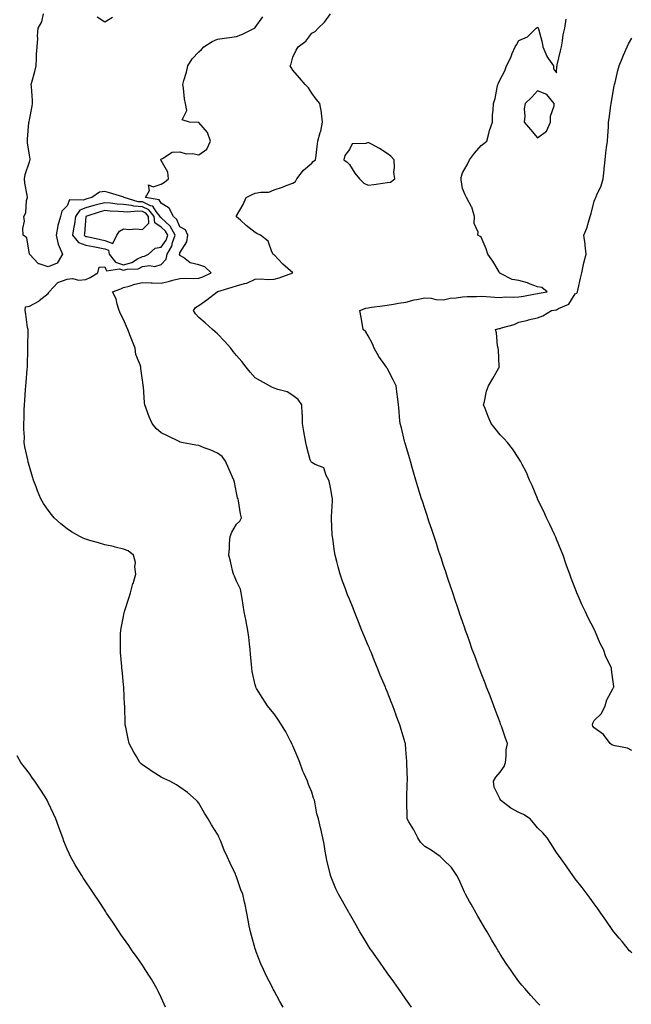
# Model space of a CAD drawing. Units: inches. Extents: x 963203 to 965843, y 7210778 to 7213418.
# Drawn here: x 963563 to 963888, y 7212443 to 7212966 of the extents above; entities that cross this region are included whole.
import ezdxf

# ---------------------------------------------------------------- set-up
doc = ezdxf.new("R2010")
doc.units = ezdxf.units.IN
doc.header["$MEASUREMENT"] = 0
doc.layers.add('Contour_96327210', color=7, linetype='Continuous', true_color=0x6d0921)

msp = doc.modelspace()

# ---------------------------------------------------------------- linework, layer by layer
at = {"layer": 'Contour_96327210'}
for points in [[(963702.84, 7212441.92, 3149), (963701.14, 7212445.01, 3149), (963698.05, 7212450.57, 3149), (963697.57, 7212451.43, 3149), (963697.32, 7212451.92, 3149), (963696.58, 7212453.38, 3149), (963694.21, 7212458.07, 3149), (963692.36, 7212461.92, 3149), (963691.08, 7212464.95, 3149), (963688.55, 7212471.41, 3149), (963688.35, 7212471.92, 3149), (963688.27, 7212472.13, 3149), (963688.05, 7212472.94, 3149), (963686.06, 7212479.93, 3149), (963685.52, 7212481.92, 3149), (963684.87, 7212485.1, 3149), (963684.25, 7212488.11, 3149), (963683.48, 7212491.92, 3149), (963682.61, 7212496.49, 3149), (963682.33, 7212497.64, 3149), (963681.45, 7212501.92, 3149), (963680.43, 7212504.3, 3149), (963678.05, 7212511.14, 3149), (963677.83, 7212511.69, 3149), (963677.73, 7212511.92, 3149), (963677.46, 7212512.51, 3149), (963674.63, 7212518.5, 3149), (963673.18, 7212521.92, 3149), (963671.47, 7212525.34, 3149), (963669.55, 7212530.42, 3149), (963668.92, 7212531.92, 3149), (963668.64, 7212532.51, 3149), (963668.05, 7212533.87, 3149), (963664.87, 7212538.74, 3149), (963662.97, 7212541.92, 3149), (963661.06, 7212544.93, 3149), (963658.05, 7212550.22, 3149), (963657.33, 7212551.2, 3149), (963656.66, 7212551.92, 3149), (963652.07, 7212555.94, 3149), (963648.05, 7212558.8, 3149), (963646.14, 7212560.01, 3149), (963642.59, 7212561.92, 3149), (963639.51, 7212563.38, 3149), (963638.05, 7212564.05, 3149), (963633.24, 7212567.1, 3149), (963632.01, 7212567.96, 3149), (963628.05, 7212570.67, 3149), (963627.4, 7212571.26, 3149), (963626.79, 7212571.92, 3149), (963624.94, 7212575.03, 3149), (963623.5, 7212577.37, 3149), (963621.07, 7212581.92, 3149), (963620.51, 7212584.38, 3149), (963619.26, 7212590.71, 3149), (963619.01, 7212591.92, 3149), (963618.98, 7212592.86, 3149), (963618.68, 7212601.3, 3149), (963618.67, 7212601.92, 3149), (963618.65, 7212602.51, 3149), (963618.18, 7212611.8, 3149), (963618.16, 7212612.04, 3149), (963618.05, 7212613.09, 3149), (963617.29, 7212621.16, 3149), (963617.22, 7212621.92, 3149), (963617.15, 7212622.82, 3149), (963616.5, 7212630.36, 3149), (963616.39, 7212631.92, 3149), (963616.42, 7212633.56, 3149), (963616.52, 7212640.4, 3149), (963616.56, 7212641.92, 3149), (963616.77, 7212643.19, 3149), (963618.05, 7212649.5, 3149), (963618.48, 7212651.49, 3149), (963618.56, 7212651.92, 3149), (963618.81, 7212652.68, 3149), (963620.84, 7212659.13, 3149), (963621.79, 7212661.92, 3149), (963623.07, 7212666.9, 3149), (963623.1, 7212666.98, 3149), (963624.67, 7212671.92, 3149), (963624.1, 7212675.87, 3149), (963624.33, 7212678.19, 3149), (963623.37, 7212681.92, 3149), (963620.46, 7212684.34, 3149), (963618.05, 7212685.16, 3149), (963613.68, 7212686.3, 3149), (963612.74, 7212686.61, 3149), (963608.05, 7212687.55, 3149), (963604.73, 7212688.6, 3149), (963600.18, 7212689.79, 3149), (963598.05, 7212690.42, 3149), (963597.01, 7212690.88, 3149), (963594.82, 7212691.92, 3149), (963590.5, 7212694.36, 3149), (963588.05, 7212695.98, 3149), (963584.76, 7212698.62, 3149), (963581.14, 7212701.92, 3149), (963579.77, 7212703.64, 3149), (963578.05, 7212705.96, 3149), (963575.63, 7212709.5, 3149), (963574.2, 7212711.92, 3149), (963572.37, 7212716.24, 3149), (963571.59, 7212718.37, 3149), (963570.22, 7212721.92, 3149), (963569.64, 7212723.52, 3149), (963568.05, 7212729.05, 3149), (963567.46, 7212731.33, 3149), (963567.36, 7212731.92, 3149), (963567.25, 7212732.72, 3149), (963565.63, 7212739.5, 3149), (963565.34, 7212741.92, 3149), (963565.38, 7212744.6, 3149), (963565.08, 7212748.95, 3149), (963565.11, 7212751.92, 3149), (963565.26, 7212754.71, 3149), (963565.34, 7212759.21, 3149), (963565.47, 7212761.92, 3149), (963565.66, 7212764.32, 3149), (963566.01, 7212769.89, 3149), (963566.17, 7212771.92, 3149), (963566.31, 7212773.66, 3149), (963566.92, 7212780.79, 3149), (963567.01, 7212781.92, 3149), (963567.05, 7212782.92, 3149), (963567.26, 7212791.12, 3149), (963567.29, 7212791.92, 3149), (963567.23, 7212792.74, 3149), (963567.38, 7212801.26, 3149), (963567.32, 7212801.92, 3149), (963567.13, 7212802.84, 3149), (963566.17, 7212810.05, 3149), (963565.73, 7212811.92, 3149), (963566.03, 7212813.95, 3149), (963568.05, 7212814.21, 3149), (963573.03, 7212816.94, 3149), (963573.31, 7212817.17, 3149), (963578.05, 7212821.02, 3149), (963578.37, 7212821.59, 3149), (963578.52, 7212821.92, 3149), (963583.21, 7212826.76, 3149), (963588.05, 7212828.54, 3149), (963591.01, 7212828.97, 3149), (963594.26, 7212828.13, 3149), (963598.05, 7212828.38, 3149), (963600.42, 7212829.54, 3149), (963604.36, 7212831.92, 3149), (963605.08, 7212834.89, 3149), (963608.05, 7212835.05, 3149), (963609.09, 7212832.97, 3149), (963615.86, 7212834.11, 3149), (963618.05, 7212833.4, 3149), (963620.06, 7212833.93, 3149), (963625.81, 7212834.15, 3149), (963628.05, 7212835.24, 3149), (963631.91, 7212835.77, 3149), (963634.69, 7212835.28, 3149), (963638.05, 7212836.3, 3149), (963640.76, 7212839.21, 3149), (963641.26, 7212841.92, 3149), (963643.78, 7212846.2, 3149), (963644.12, 7212847.99, 3149), (963645.51, 7212851.92, 3149), (963642.82, 7212856.69, 3149), (963638.05, 7212861.14, 3149), (963637.59, 7212861.45, 3149), (963637.55, 7212861.92, 3149), (963635.46, 7212864.52, 3149), (963633.55, 7212867.41, 3149), (963632.36, 7212867.6, 3149), (963628.05, 7212869.58, 3149), (963625.86, 7212869.73, 3149), (963618.31, 7212871.92, 3149), (963618.23, 7212872.1, 3149), (963618.05, 7212872.19, 3149), (963617.69, 7212872.29, 3149), (963610.64, 7212874.52, 3149), (963608.05, 7212875.06, 3149), (963605.23, 7212874.75, 3149), (963601.27, 7212871.92, 3149), (963598.64, 7212871.33, 3149), (963598.05, 7212871.16, 3149), (963596.76, 7212870.63, 3149), (963589.33, 7212870.65, 3149), (963588.05, 7212867.51, 3149), (963585.34, 7212864.63, 3149), (963584.51, 7212861.92, 3149), (963583.23, 7212857.1, 3149), (963583.12, 7212856.84, 3149), (963582.29, 7212851.92, 3149), (963583.26, 7212847.12, 3149), (963583.95, 7212846.02, 3149), (963585.7, 7212841.92, 3149), (963582.82, 7212837.15, 3149), (963578.05, 7212835.1, 3149), (963573.25, 7212836.72, 3149), (963572.85, 7212836.72, 3149), (963568.05, 7212841.84, 3149), (963568.04, 7212841.9, 3149), (963568.04, 7212841.92, 3149), (963568.03, 7212841.94, 3149), (963566.7, 7212850.57, 3149), (963564.75, 7212851.92, 3149), (963564.52, 7212855.46, 3149), (963565.48, 7212859.36, 3149), (963565.15, 7212861.92, 3149), (963566.12, 7212863.85, 3149), (963566.57, 7212870.44, 3149), (963566.98, 7212871.92, 3149), (963566.81, 7212873.15, 3149), (963565.67, 7212879.54, 3149), (963565.39, 7212881.92, 3149), (963565.73, 7212884.24, 3149), (963568.05, 7212890.92, 3149), (963568.36, 7212891.61, 3149), (963568.45, 7212891.92, 3149), (963568.43, 7212892.31, 3149), (963568.05, 7212894.48, 3149), (963567.08, 7212900.96, 3149), (963567.04, 7212901.92, 3149), (963567.11, 7212902.86, 3149), (963567.84, 7212911.71, 3149), (963567.84, 7212911.92, 3149), (963567.88, 7212912.1, 3149), (963568.05, 7212913.15, 3149), (963569.48, 7212920.49, 3149), (963569.66, 7212921.92, 3149), (963569.64, 7212923.52, 3149), (963569.08, 7212930.9, 3149), (963569.06, 7212931.92, 3149), (963569.35, 7212933.21, 3149), (963571.02, 7212938.95, 3149), (963571.57, 7212941.92, 3149), (963571.84, 7212945.71, 3149), (963571.87, 7212948.11, 3149), (963572.19, 7212951.92, 3149), (963572.45, 7212956.33, 3149), (963572.32, 7212957.66, 3149), (963572.69, 7212961.92, 3149), (963574.64, 7212965.32, 3149), (963575.58, 7212969.44, 3149)], [(963839.16, 7212443.03, 3147), (963838.05, 7212444.17, 3147), (963834.37, 7212448.23, 3147), (963831.16, 7212451.92, 3147), (963829.71, 7212453.58, 3147), (963828.05, 7212455.59, 3147), (963825.39, 7212459.26, 3147), (963823.57, 7212461.92, 3147), (963821.32, 7212465.2, 3147), (963818.05, 7212470.16, 3147), (963817.4, 7212471.26, 3147), (963817.01, 7212471.92, 3147), (963815.58, 7212474.38, 3147), (963813.72, 7212477.6, 3147), (963811.18, 7212481.92, 3147), (963810.04, 7212483.91, 3147), (963808.05, 7212487.27, 3147), (963806.33, 7212490.2, 3147), (963805.31, 7212491.92, 3147), (963802.74, 7212496.61, 3147), (963801.86, 7212498.11, 3147), (963799.68, 7212501.92, 3147), (963799.19, 7212503.05, 3147), (963798.05, 7212505.59, 3147), (963796.1, 7212509.97, 3147), (963795.13, 7212511.92, 3147), (963792.23, 7212516.1, 3147), (963788.05, 7212520.18, 3147), (963787.17, 7212521.04, 3147), (963786.28, 7212521.92, 3147), (963781.45, 7212525.32, 3147), (963778.05, 7212527.27, 3147), (963775.76, 7212529.63, 3147), (963774.33, 7212531.92, 3147), (963772.19, 7212536.06, 3147), (963769.53, 7212540.44, 3147), (963768.67, 7212541.92, 3147), (963768.67, 7212542.55, 3147), (963768.48, 7212551.49, 3147), (963768.48, 7212551.92, 3147), (963768.51, 7212552.39, 3147), (963768.77, 7212561.2, 3147), (963768.84, 7212561.92, 3147), (963768.85, 7212562.72, 3147), (963768.52, 7212571.45, 3147), (963768.53, 7212571.92, 3147), (963768.52, 7212572.39, 3147), (963768.05, 7212578.83, 3147), (963767.84, 7212581.72, 3147), (963767.82, 7212581.92, 3147), (963767.72, 7212582.25, 3147), (963765.52, 7212589.38, 3147), (963764.75, 7212591.92, 3147), (963762.97, 7212596.84, 3147), (963762.88, 7212597.08, 3147), (963761.17, 7212601.92, 3147), (963760.27, 7212604.13, 3147), (963758.05, 7212609.67, 3147), (963757.4, 7212611.26, 3147), (963757.13, 7212611.92, 3147), (963756.5, 7212613.46, 3147), (963754.46, 7212618.33, 3147), (963753.01, 7212621.92, 3147), (963751.58, 7212625.44, 3147), (963749.54, 7212630.42, 3147), (963748.94, 7212631.92, 3147), (963748.67, 7212632.55, 3147), (963748.05, 7212634.07, 3147), (963745.7, 7212639.56, 3147), (963744.73, 7212641.92, 3147), (963742.81, 7212646.67, 3147), (963742.47, 7212647.49, 3147), (963740.71, 7212651.92, 3147), (963739.96, 7212653.83, 3147), (963738.05, 7212658.66, 3147), (963737.07, 7212660.94, 3147), (963736.67, 7212661.92, 3147), (963735.91, 7212664.05, 3147), (963734.37, 7212668.25, 3147), (963733.13, 7212671.92, 3147), (963732.01, 7212675.88, 3147), (963731.38, 7212678.58, 3147), (963730.52, 7212681.92, 3147), (963730.13, 7212684.01, 3147), (963729.17, 7212690.79, 3147), (963728.98, 7212691.92, 3147), (963728.89, 7212692.76, 3147), (963728.5, 7212701.47, 3147), (963728.46, 7212701.92, 3147), (963728.46, 7212702.33, 3147), (963729.03, 7212710.94, 3147), (963729.03, 7212711.92, 3147), (963728.97, 7212712.84, 3147), (963728.05, 7212717.97, 3147), (963727.34, 7212721.22, 3147), (963727.05, 7212721.92, 3147), (963725.72, 7212724.24, 3147), (963724.47, 7212728.33, 3147), (963719.79, 7212730.18, 3147), (963718.05, 7212731.3, 3147), (963717.76, 7212731.63, 3147), (963717.47, 7212731.92, 3147), (963717.27, 7212732.7, 3147), (963715.5, 7212739.38, 3147), (963714.87, 7212741.92, 3147), (963714.25, 7212745.71, 3147), (963713.76, 7212747.62, 3147), (963713.21, 7212751.92, 3147), (963713.04, 7212756.9, 3147), (963713.03, 7212756.94, 3147), (963712.74, 7212761.92, 3147), (963710.78, 7212764.65, 3147), (963708.05, 7212766.88, 3147), (963704.92, 7212768.8, 3147), (963700.07, 7212769.91, 3147), (963698.05, 7212770.65, 3147), (963697.17, 7212771.04, 3147), (963695.56, 7212771.92, 3147), (963690.76, 7212774.63, 3147), (963688.05, 7212776.26, 3147), (963685.34, 7212779.22, 3147), (963683.2, 7212781.92, 3147), (963680.93, 7212784.81, 3147), (963678.05, 7212788.13, 3147), (963676.38, 7212790.24, 3147), (963674.97, 7212791.92, 3147), (963671.77, 7212795.65, 3147), (963668.05, 7212799.5, 3147), (963666.78, 7212800.65, 3147), (963665.37, 7212801.92, 3147), (963661.47, 7212805.34, 3147), (963658.05, 7212808.27, 3147), (963656.31, 7212810.18, 3147), (963655.31, 7212811.92, 3147), (963656.36, 7212813.6, 3147), (963658.05, 7212814.67, 3147), (963662.33, 7212817.64, 3147), (963667.74, 7212821.92, 3147), (963667.99, 7212821.98, 3147), (963668.17, 7212822.04, 3147), (963675.69, 7212824.28, 3147), (963678.05, 7212824.99, 3147), (963682.39, 7212826.26, 3147), (963683.59, 7212826.39, 3147), (963688.05, 7212828.66, 3147), (963691.12, 7212828.85, 3147), (963694.54, 7212828.4, 3147), (963698.05, 7212828.56, 3147), (963700.76, 7212829.21, 3147), (963707.91, 7212831.92, 3147), (963702.74, 7212836.61, 3147), (963698.05, 7212841.51, 3147), (963697.71, 7212841.59, 3147), (963697.46, 7212841.92, 3147), (963696.81, 7212843.17, 3147), (963694.97, 7212848.83, 3147), (963690.81, 7212851.92, 3147), (963688.95, 7212852.82, 3147), (963688.05, 7212853.42, 3147), (963683.17, 7212857.04, 3147), (963680.11, 7212859.87, 3147), (963678.05, 7212861.74, 3147), (963678.02, 7212861.88, 3147), (963678, 7212861.92, 3147), (963678, 7212861.98, 3147), (963678.05, 7212862.17, 3147), (963681.64, 7212868.33, 3147), (963683.18, 7212871.92, 3147), (963686.34, 7212873.62, 3147), (963688.05, 7212874.21, 3147), (963690.99, 7212874.85, 3147), (963695.18, 7212874.79, 3147), (963698.05, 7212876.02, 3147), (963702.44, 7212877.53, 3147), (963704.37, 7212878.25, 3147), (963708.05, 7212879.56, 3147), (963709.46, 7212880.51, 3147), (963710.18, 7212881.92, 3147), (963713.58, 7212886.39, 3147), (963718.05, 7212890.2, 3147), (963718.88, 7212891.1, 3147), (963720.07, 7212891.92, 3147), (963720.32, 7212894.19, 3147), (963721, 7212898.97, 3147), (963721.31, 7212901.92, 3147), (963722.54, 7212906.41, 3147), (963722.83, 7212907.13, 3147), (963723.78, 7212911.92, 3147), (963723.16, 7212916.8, 3147), (963723.16, 7212917.02, 3147), (963722.34, 7212921.92, 3147), (963720.35, 7212924.22, 3147), (963718.05, 7212927.39, 3147), (963716.25, 7212930.12, 3147), (963714.61, 7212931.92, 3147), (963711.61, 7212935.47, 3147), (963708.05, 7212939.6, 3147), (963707.09, 7212940.96, 3147), (963706.59, 7212941.92, 3147), (963707.05, 7212942.92, 3147), (963708.05, 7212946.43, 3147), (963709.83, 7212950.14, 3147), (963710.82, 7212951.92, 3147), (963714.93, 7212955.05, 3147), (963718.05, 7212959.19, 3147), (963719.83, 7212960.14, 3147), (963721.43, 7212961.92, 3147), (963724.85, 7212965.12, 3147), (963728.05, 7212969.58, 3147)], [(963604.1, 7212967.97, 3149), (963608.05, 7212965.24, 3149), (963612.24, 7212967.72, 3149)], [(963771.04, 7212441.92, 3148), (963769.79, 7212443.66, 3148), (963768.05, 7212446.24, 3148), (963765.75, 7212449.62, 3148), (963764.16, 7212451.92, 3148), (963761.58, 7212455.46, 3148), (963758.05, 7212460.26, 3148), (963757.38, 7212461.26, 3148), (963756.92, 7212461.92, 3148), (963754.17, 7212465.81, 3148), (963753.24, 7212467.12, 3148), (963749.91, 7212471.92, 3148), (963749.13, 7212473.01, 3148), (963748.05, 7212474.63, 3148), (963745.3, 7212479.17, 3148), (963743.64, 7212481.92, 3148), (963741.58, 7212485.46, 3148), (963738.05, 7212491.63, 3148), (963737.94, 7212491.82, 3148), (963737.88, 7212491.92, 3148), (963737.68, 7212492.29, 3148), (963734.36, 7212498.23, 3148), (963732.31, 7212501.92, 3148), (963730.92, 7212504.79, 3148), (963728.08, 7212511.9, 3148), (963728.06, 7212511.94, 3148), (963728.05, 7212511.98, 3148), (963726.1, 7212519.97, 3148), (963725.67, 7212521.92, 3148), (963725.16, 7212524.81, 3148), (963724.6, 7212528.46, 3148), (963723.98, 7212531.92, 3148), (963722.83, 7212536.71, 3148), (963722.73, 7212537.25, 3148), (963721.7, 7212541.92, 3148), (963720.77, 7212544.65, 3148), (963719.93, 7212550.03, 3148), (963719.46, 7212551.92, 3148), (963719.04, 7212552.92, 3148), (963718.05, 7212556.12, 3148), (963716.29, 7212560.16, 3148), (963715.79, 7212561.92, 3148), (963714, 7212565.96, 3148), (963713.37, 7212567.25, 3148), (963711.64, 7212571.92, 3148), (963710.63, 7212574.5, 3148), (963708.05, 7212580.73, 3148), (963707.63, 7212581.51, 3148), (963707.45, 7212581.92, 3148), (963706.75, 7212583.21, 3148), (963704.23, 7212588.11, 3148), (963701.95, 7212591.92, 3148), (963700.46, 7212594.34, 3148), (963698.05, 7212597.7, 3148), (963696.15, 7212600.03, 3148), (963694.59, 7212601.92, 3148), (963691.98, 7212605.85, 3148), (963688.78, 7212611.18, 3148), (963688.33, 7212611.92, 3148), (963688.26, 7212612.13, 3148), (963688.05, 7212613.13, 3148), (963686.43, 7212620.3, 3148), (963686.17, 7212621.92, 3148), (963686.04, 7212623.93, 3148), (963685.52, 7212629.4, 3148), (963685.35, 7212631.92, 3148), (963684.99, 7212634.97, 3148), (963684.55, 7212638.42, 3148), (963684.14, 7212641.92, 3148), (963683.18, 7212646.78, 3148), (963683.14, 7212647, 3148), (963682.19, 7212651.92, 3148), (963681.62, 7212655.49, 3148), (963681.02, 7212658.95, 3148), (963680.53, 7212661.92, 3148), (963680.13, 7212664.01, 3148), (963678.05, 7212668.13, 3148), (963676.93, 7212670.79, 3148), (963676.56, 7212671.92, 3148), (963676.02, 7212673.95, 3148), (963674.88, 7212678.76, 3148), (963673.98, 7212681.92, 3148), (963674.27, 7212685.71, 3148), (963674.42, 7212688.29, 3148), (963674.68, 7212691.92, 3148), (963675.67, 7212694.3, 3148), (963678.05, 7212698.42, 3148), (963679.88, 7212700.08, 3148), (963680.76, 7212701.92, 3148), (963680.15, 7212704.03, 3148), (963679.16, 7212710.81, 3148), (963678.91, 7212711.92, 3148), (963678.58, 7212712.45, 3148), (963678.05, 7212715.03, 3148), (963676.93, 7212720.81, 3148), (963676.69, 7212721.92, 3148), (963674.04, 7212727.9, 3148), (963672.2, 7212731.92, 3148), (963670.47, 7212734.34, 3148), (963668.05, 7212736.12, 3148), (963664.03, 7212737.9, 3148), (963660.91, 7212739.05, 3148), (963658.05, 7212740.2, 3148), (963656.47, 7212740.34, 3148), (963648.85, 7212741.92, 3148), (963648.22, 7212742.08, 3148), (963648.05, 7212742.13, 3148), (963647.62, 7212742.35, 3148), (963641.44, 7212745.32, 3148), (963638.05, 7212747, 3148), (963635.42, 7212749.3, 3148), (963633.31, 7212751.92, 3148), (963631.61, 7212755.47, 3148), (963630.11, 7212759.87, 3148), (963629.29, 7212761.92, 3148), (963629.17, 7212763.05, 3148), (963628.63, 7212771.33, 3148), (963628.57, 7212771.92, 3148), (963628.48, 7212772.35, 3148), (963628.05, 7212774.89, 3148), (963627.24, 7212781.1, 3148), (963627.16, 7212781.92, 3148), (963626.92, 7212783.05, 3148), (963624.67, 7212788.54, 3148), (963624.21, 7212791.92, 3148), (963622.48, 7212796.35, 3148), (963621.75, 7212798.21, 3148), (963620.3, 7212801.92, 3148), (963619.65, 7212803.52, 3148), (963618.05, 7212807.1, 3148), (963616.36, 7212810.22, 3148), (963615.76, 7212811.92, 3148), (963614.69, 7212815.28, 3148), (963614.2, 7212818.07, 3148), (963612.28, 7212821.92, 3148), (963616.57, 7212823.4, 3148), (963618.05, 7212824.09, 3148), (963621.05, 7212824.91, 3148), (963624.03, 7212825.94, 3148), (963628.05, 7212826.84, 3148), (963632.72, 7212826.59, 3148), (963633.28, 7212826.69, 3148), (963638.05, 7212826.51, 3148), (963642.46, 7212827.51, 3148), (963644.16, 7212828.03, 3148), (963648.05, 7212829.03, 3148), (963650.86, 7212829.11, 3148), (963655.14, 7212829.01, 3148), (963658.05, 7212829.09, 3148), (963660.21, 7212829.75, 3148), (963664.6, 7212831.92, 3148), (963661.26, 7212835.12, 3148), (963658.05, 7212836.16, 3148), (963653.47, 7212837.33, 3148), (963649.91, 7212840.06, 3148), (963648.05, 7212841.2, 3148), (963647.86, 7212841.74, 3148), (963647.9, 7212841.92, 3148), (963647.95, 7212842.02, 3148), (963648.05, 7212842.51, 3148), (963651.6, 7212848.37, 3148), (963652.25, 7212851.92, 3148), (963650.95, 7212854.81, 3148), (963648.05, 7212856.35, 3148), (963646.39, 7212860.26, 3148), (963644.55, 7212861.92, 3148), (963642.36, 7212866.22, 3148), (963638.05, 7212869.03, 3148), (963636.91, 7212870.77, 3148), (963629.78, 7212871.92, 3148), (963631.84, 7212875.71, 3148), (963631.36, 7212878.6, 3148), (963633.78, 7212877.64, 3148), (963638.05, 7212879.11, 3148), (963639.79, 7212880.18, 3148), (963641.97, 7212881.92, 3148), (963641.59, 7212885.46, 3148), (963638.05, 7212891.59, 3148), (963637.87, 7212891.74, 3148), (963637.91, 7212891.92, 3148), (963637.94, 7212892.04, 3148), (963638.05, 7212892.51, 3148), (963638.74, 7212892.62, 3148), (963643.89, 7212896.08, 3148), (963648.05, 7212896.24, 3148), (963651.28, 7212895.14, 3148), (963654.65, 7212895.32, 3148), (963658.05, 7212894.69, 3148), (963662.34, 7212897.64, 3148), (963664.32, 7212901.92, 3148), (963662.62, 7212906.49, 3148), (963658.05, 7212911.76, 3148), (963657.84, 7212911.72, 3148), (963653.14, 7212911.92, 3148), (963649.27, 7212913.13, 3148), (963651.73, 7212918.23, 3148), (963650.97, 7212921.92, 3148), (963650.48, 7212924.34, 3148), (963649.95, 7212930.01, 3148), (963649.64, 7212931.92, 3148), (963650.14, 7212934.01, 3148), (963651.46, 7212938.52, 3148), (963652.15, 7212941.92, 3148), (963654.44, 7212945.53, 3148), (963658.05, 7212949.4, 3148), (963659.42, 7212950.55, 3148), (963660.79, 7212951.92, 3148), (963665.11, 7212954.85, 3148), (963668.05, 7212956.04, 3148), (963672.85, 7212956.72, 3148), (963673.19, 7212956.78, 3148), (963678.05, 7212957.41, 3148), (963681.21, 7212958.76, 3148), (963687.64, 7212961.92, 3148), (963687.91, 7212962.06, 3148), (963688.05, 7212962.17, 3148), (963692.01, 7212967.96, 3148)], [(963888.05, 7212470.77, 3146), (963887.47, 7212471.35, 3146), (963886.92, 7212471.92, 3146), (963882.93, 7212476.8, 3146), (963881.38, 7212478.58, 3146), (963878.51, 7212481.92, 3146), (963878.33, 7212482.19, 3146), (963878.05, 7212482.6, 3146), (963874.3, 7212488.17, 3146), (963871.55, 7212491.92, 3146), (963870.13, 7212493.99, 3146), (963868.05, 7212496.84, 3146), (963865.91, 7212499.79, 3146), (963864.27, 7212501.92, 3146), (963861.62, 7212505.49, 3146), (963858.05, 7212510.18, 3146), (963857.33, 7212511.2, 3146), (963856.81, 7212511.92, 3146), (963853.55, 7212516.41, 3146), (963853.13, 7212517, 3146), (963849.64, 7212521.92, 3146), (963848.98, 7212522.84, 3146), (963848.05, 7212524.11, 3146), (963845, 7212528.87, 3146), (963843.08, 7212531.92, 3146), (963840.75, 7212534.62, 3146), (963838.05, 7212537.25, 3146), (963835.92, 7212539.79, 3146), (963834.03, 7212541.92, 3146), (963830.45, 7212544.32, 3146), (963828.05, 7212545.36, 3146), (963823.82, 7212547.7, 3146), (963818.24, 7212551.92, 3146), (963818.19, 7212552.06, 3146), (963818.05, 7212552.37, 3146), (963814.89, 7212558.76, 3146), (963814.57, 7212561.92, 3146), (963815.86, 7212564.11, 3146), (963818.05, 7212566.69, 3146), (963820.18, 7212569.79, 3146), (963820.93, 7212571.92, 3146), (963821.4, 7212575.28, 3146), (963821.38, 7212578.6, 3146), (963822.03, 7212581.92, 3146), (963821, 7212584.87, 3146), (963818.76, 7212591.2, 3146), (963818.51, 7212591.92, 3146), (963818.39, 7212592.25, 3146), (963818.05, 7212593.17, 3146), (963815.65, 7212599.52, 3146), (963814.73, 7212601.92, 3146), (963812.91, 7212606.78, 3146), (963812.73, 7212607.25, 3146), (963810.91, 7212611.92, 3146), (963810.16, 7212614.03, 3146), (963808.05, 7212619.38, 3146), (963807.35, 7212621.22, 3146), (963807.06, 7212621.92, 3146), (963806.48, 7212623.5, 3146), (963804.66, 7212628.52, 3146), (963803.34, 7212631.92, 3146), (963801.97, 7212635.85, 3146), (963800.69, 7212639.28, 3146), (963799.74, 7212641.92, 3146), (963799.31, 7212643.19, 3146), (963798.05, 7212646.72, 3146), (963796.74, 7212650.61, 3146), (963796.27, 7212651.92, 3146), (963795.4, 7212654.58, 3146), (963794.25, 7212658.13, 3146), (963792.95, 7212661.92, 3146), (963791.74, 7212665.61, 3146), (963790.38, 7212669.6, 3146), (963789.61, 7212671.92, 3146), (963789.22, 7212673.09, 3146), (963788.05, 7212676.53, 3146), (963786.73, 7212680.59, 3146), (963786.28, 7212681.92, 3146), (963785.42, 7212684.56, 3146), (963784.27, 7212688.13, 3146), (963783.01, 7212691.92, 3146), (963781.79, 7212695.67, 3146), (963780.49, 7212699.48, 3146), (963779.67, 7212701.92, 3146), (963779.27, 7212703.13, 3146), (963778.05, 7212706.76, 3146), (963776.81, 7212710.67, 3146), (963776.4, 7212711.92, 3146), (963775.71, 7212714.26, 3146), (963774.44, 7212718.31, 3146), (963773.4, 7212721.92, 3146), (963772.15, 7212726.02, 3146), (963771.43, 7212728.54, 3146), (963770.43, 7212731.92, 3146), (963769.9, 7212733.76, 3146), (963768.05, 7212740.18, 3146), (963767.69, 7212741.57, 3146), (963767.57, 7212741.92, 3146), (963767.39, 7212742.58, 3146), (963765.71, 7212749.58, 3146), (963764.97, 7212751.92, 3146), (963764.64, 7212755.32, 3146), (963764.56, 7212758.42, 3146), (963764.16, 7212761.92, 3146), (963763.61, 7212766.35, 3146), (963763.43, 7212767.29, 3146), (963762.94, 7212771.92, 3146), (963761.34, 7212775.2, 3146), (963758.05, 7212781.24, 3146), (963757.79, 7212781.67, 3146), (963757.68, 7212781.92, 3146), (963756.89, 7212783.07, 3146), (963753.73, 7212787.6, 3146), (963751.11, 7212791.92, 3146), (963750.34, 7212794.21, 3146), (963748.05, 7212798.46, 3146), (963746.69, 7212800.57, 3146), (963745.41, 7212801.92, 3146), (963744.8, 7212805.18, 3146), (963744.3, 7212808.17, 3146), (963743.55, 7212811.92, 3146), (963746.71, 7212813.25, 3146), (963748.05, 7212813.44, 3146), (963749.84, 7212813.72, 3146), (963755.54, 7212814.44, 3146), (963758.05, 7212814.83, 3146), (963761.46, 7212815.34, 3146), (963764.06, 7212815.92, 3146), (963768.05, 7212816.39, 3146), (963772.38, 7212817.58, 3146), (963773.92, 7212817.78, 3146), (963778.05, 7212818.7, 3146), (963781.46, 7212818.52, 3146), (963783.97, 7212817.84, 3146), (963788.05, 7212817.7, 3146), (963791.51, 7212818.46, 3146), (963794.84, 7212818.72, 3146), (963798.05, 7212819.26, 3146), (963800.66, 7212819.3, 3146), (963805.6, 7212819.46, 3146), (963808.05, 7212819.5, 3146), (963810.65, 7212819.32, 3146), (963815.24, 7212819.11, 3146), (963818.05, 7212818.89, 3146), (963820.82, 7212819.15, 3146), (963825.1, 7212818.97, 3146), (963828.05, 7212819.19, 3146), (963830.49, 7212819.48, 3146), (963836.91, 7212820.77, 3146), (963838.05, 7212820.94, 3146), (963838.88, 7212821.08, 3146), (963843.01, 7212821.92, 3146), (963840.25, 7212824.11, 3146), (963838.05, 7212824.44, 3146), (963833.98, 7212825.98, 3146), (963832.72, 7212826.59, 3146), (963828.05, 7212827.88, 3146), (963824.55, 7212828.42, 3146), (963818.37, 7212831.59, 3146), (963818.05, 7212831.69, 3146), (963817.89, 7212831.76, 3146), (963817.85, 7212831.92, 3146), (963817.53, 7212832.43, 3146), (963814.21, 7212838.07, 3146), (963811.55, 7212841.92, 3146), (963810.75, 7212844.62, 3146), (963808.05, 7212850.9, 3146), (963807.43, 7212851.3, 3146), (963806.24, 7212851.92, 3146), (963806.46, 7212853.52, 3146), (963804.37, 7212858.23, 3146), (963804.51, 7212861.92, 3146), (963803.02, 7212866.88, 3146), (963802.89, 7212867.08, 3146), (963800.25, 7212871.92, 3146), (963799.49, 7212873.37, 3146), (963798.05, 7212876.69, 3146), (963797.41, 7212881.28, 3146), (963797.33, 7212881.92, 3146), (963797.39, 7212882.58, 3146), (963798.05, 7212885.06, 3146), (963800.63, 7212889.34, 3146), (963801.76, 7212891.92, 3146), (963804.49, 7212895.47, 3146), (963808.05, 7212899.65, 3146), (963809.4, 7212900.57, 3146), (963810.98, 7212901.92, 3146), (963812.15, 7212906.02, 3146), (963812.5, 7212907.47, 3146), (963813.99, 7212911.92, 3146), (963814.07, 7212915.9, 3146), (963814.46, 7212918.33, 3146), (963814.54, 7212921.92, 3146), (963815.47, 7212924.5, 3146), (963816.53, 7212930.4, 3146), (963816.95, 7212931.92, 3146), (963817.27, 7212932.7, 3146), (963818.05, 7212934.71, 3146), (963820.68, 7212939.28, 3146), (963821.58, 7212941.92, 3146), (963823.73, 7212946.24, 3146), (963824.55, 7212948.42, 3146), (963826.05, 7212951.92, 3146), (963826.86, 7212953.11, 3146), (963828.05, 7212955.34, 3146), (963832.6, 7212957.37, 3146), (963837.29, 7212961.92, 3146), (963837.8, 7212962.17, 3146), (963838.05, 7212962.37, 3146), (963838.25, 7212962.12, 3146), (963838.37, 7212961.92, 3146), (963838.47, 7212961.49, 3146), (963840.37, 7212954.24, 3146), (963840.88, 7212951.92, 3146), (963842.89, 7212947.08, 3146), (963842.96, 7212946.82, 3146), (963846.52, 7212941.92, 3146), (963846.38, 7212940.26, 3146), (963848.05, 7212938.25, 3146), (963848.31, 7212941.67, 3146), (963848.37, 7212941.92, 3146), (963848.47, 7212942.35, 3146), (963850.2, 7212949.77, 3146), (963850.72, 7212951.92, 3146), (963851.32, 7212955.18, 3146), (963851.56, 7212958.4, 3146), (963852.41, 7212961.92, 3146), (963853.24, 7212966.72, 3146)], [(963888.05, 7212578.23, 3145), (963885.7, 7212579.56, 3145), (963879.28, 7212580.69, 3145), (963878.05, 7212581.1, 3145), (963877.38, 7212581.24, 3145), (963876.6, 7212581.92, 3145), (963872.96, 7212586.84, 3145), (963868.05, 7212590.3, 3145), (963867.3, 7212591.18, 3145), (963867.17, 7212591.92, 3145), (963867.28, 7212592.7, 3145), (963868.05, 7212594.17, 3145), (963872, 7212597.97, 3145), (963873.83, 7212601.92, 3145), (963874.71, 7212605.26, 3145), (963878.05, 7212611.06, 3145), (963878.32, 7212611.65, 3145), (963878.54, 7212611.92, 3145), (963878.45, 7212612.31, 3145), (963878.05, 7212616.04, 3145), (963877.33, 7212621.2, 3145), (963877.32, 7212621.92, 3145), (963876.73, 7212623.23, 3145), (963874.19, 7212628.07, 3145), (963872.94, 7212631.92, 3145), (963871.29, 7212635.16, 3145), (963868.82, 7212641.14, 3145), (963868.48, 7212641.92, 3145), (963868.32, 7212642.19, 3145), (963868.05, 7212642.7, 3145), (963864.84, 7212648.7, 3145), (963863.41, 7212651.92, 3145), (963861.63, 7212655.49, 3145), (963859.62, 7212660.36, 3145), (963858.92, 7212661.92, 3145), (963858.67, 7212662.55, 3145), (963858.05, 7212664.24, 3145), (963855.88, 7212669.75, 3145), (963855.12, 7212671.92, 3145), (963853.43, 7212676.53, 3145), (963853.23, 7212677.1, 3145), (963851.51, 7212681.92, 3145), (963850.55, 7212684.42, 3145), (963848.05, 7212690.59, 3145), (963847.65, 7212691.51, 3145), (963847.48, 7212691.92, 3145), (963846.99, 7212692.97, 3145), (963844.46, 7212698.33, 3145), (963842.82, 7212701.92, 3145), (963841.31, 7212705.18, 3145), (963838.05, 7212711.72, 3145), (963837.95, 7212711.92, 3145), (963837.88, 7212712.08, 3145), (963835.08, 7212718.95, 3145), (963833.79, 7212721.92, 3145), (963832.06, 7212725.94, 3145), (963829.84, 7212730.14, 3145), (963828.95, 7212731.92, 3145), (963828.64, 7212732.51, 3145), (963828.05, 7212733.29, 3145), (963824.7, 7212738.56, 3145), (963822.08, 7212741.92, 3145), (963820.16, 7212744.03, 3145), (963818.05, 7212746, 3145), (963815.42, 7212749.28, 3145), (963813.35, 7212751.92, 3145), (963811.82, 7212755.69, 3145), (963810.11, 7212759.87, 3145), (963809.27, 7212761.92, 3145), (963809.77, 7212763.64, 3145), (963810.89, 7212769.07, 3145), (963811.93, 7212771.92, 3145), (963814.16, 7212775.81, 3145), (963817.25, 7212781.12, 3145), (963817.72, 7212781.92, 3145), (963817.68, 7212782.29, 3145), (963817.18, 7212791.04, 3145), (963817.08, 7212791.92, 3145), (963816.8, 7212793.17, 3145), (963816.27, 7212800.14, 3145), (963815.66, 7212801.92, 3145), (963817.53, 7212802.43, 3145), (963818.05, 7212802.43, 3145), (963818.85, 7212802.72, 3145), (963825.53, 7212804.44, 3145), (963828.05, 7212805.73, 3145), (963833.04, 7212806.9, 3145), (963833.06, 7212806.92, 3145), (963838.05, 7212808.01, 3145), (963840.85, 7212809.13, 3145), (963845.41, 7212811.92, 3145), (963847.67, 7212812.29, 3145), (963848.05, 7212812.37, 3145), (963849.16, 7212813.03, 3145), (963854.66, 7212815.3, 3145), (963858.05, 7212820.77, 3145), (963858.81, 7212821.16, 3145), (963859.27, 7212821.92, 3145), (963859.59, 7212823.46, 3145), (963860.89, 7212829.07, 3145), (963861.45, 7212831.92, 3145), (963862.45, 7212836.33, 3145), (963862.62, 7212837.35, 3145), (963863.85, 7212841.92, 3145), (963863.27, 7212846.69, 3145), (963863.24, 7212847.12, 3145), (963862.61, 7212851.92, 3145), (963864.22, 7212855.75, 3145), (963864.98, 7212858.85, 3145), (963865.99, 7212861.92, 3145), (963866.47, 7212863.5, 3145), (963868.05, 7212869.95, 3145), (963868.65, 7212871.31, 3145), (963868.92, 7212871.92, 3145), (963869.46, 7212873.33, 3145), (963871.76, 7212878.21, 3145), (963872.8, 7212881.92, 3145), (963873.35, 7212886.61, 3145), (963873.37, 7212887.25, 3145), (963873.85, 7212891.92, 3145), (963874.33, 7212895.63, 3145), (963874.67, 7212898.54, 3145), (963875.1, 7212901.92, 3145), (963875.24, 7212904.73, 3145), (963875.64, 7212909.52, 3145), (963875.76, 7212911.92, 3145), (963876.05, 7212913.91, 3145), (963876.96, 7212920.83, 3145), (963877.11, 7212921.92, 3145), (963877.27, 7212922.7, 3145), (963878.05, 7212927.19, 3145), (963878.76, 7212931.2, 3145), (963878.87, 7212931.92, 3145), (963879.14, 7212933.01, 3145), (963880.59, 7212939.38, 3145), (963881.26, 7212941.92, 3145), (963883.26, 7212946.72, 3145), (963883.6, 7212947.47, 3145), (963885.55, 7212951.92, 3145), (963886.38, 7212953.58, 3145), (963888.05, 7212956.65, 3145)], [(963640.27, 7212441.92, 3150), (963639.61, 7212443.48, 3150), (963638.05, 7212447, 3150), (963636.5, 7212450.38, 3150), (963635.71, 7212451.92, 3150), (963632.86, 7212456.74, 3150), (963632.18, 7212457.8, 3150), (963629.54, 7212461.92, 3150), (963628.97, 7212462.84, 3150), (963628.05, 7212464.19, 3150), (963624.92, 7212468.8, 3150), (963622.59, 7212471.92, 3150), (963620.8, 7212474.67, 3150), (963618.05, 7212478.62, 3150), (963616.71, 7212480.59, 3150), (963615.73, 7212481.92, 3150), (963612.71, 7212486.57, 3150), (963611.15, 7212488.83, 3150), (963609.03, 7212491.92, 3150), (963608.65, 7212492.53, 3150), (963608.05, 7212493.46, 3150), (963604.78, 7212498.64, 3150), (963602.5, 7212501.92, 3150), (963600.72, 7212504.6, 3150), (963598.05, 7212508.46, 3150), (963596.7, 7212510.57, 3150), (963595.82, 7212511.92, 3150), (963592.85, 7212516.72, 3150), (963592.4, 7212517.58, 3150), (963589.96, 7212521.92, 3150), (963589.27, 7212523.15, 3150), (963588.05, 7212525.92, 3150), (963586.32, 7212530.18, 3150), (963585.74, 7212531.92, 3150), (963584.37, 7212535.61, 3150), (963583.62, 7212537.49, 3150), (963582.06, 7212541.92, 3150), (963580.79, 7212544.65, 3150), (963578.05, 7212550.61, 3150), (963577.64, 7212551.51, 3150), (963577.44, 7212551.92, 3150), (963576.37, 7212553.6, 3150), (963573.79, 7212557.66, 3150), (963570.99, 7212561.92, 3150), (963569.78, 7212563.64, 3150), (963568.05, 7212566.02, 3150), (963565.49, 7212569.36, 3150), (963563.54, 7212571.92, 3150), (963561.49, 7212575.36, 3150)]]:
    msp.add_polyline3d(points, dxfattribs=at)
for points in [[(963838.05, 7212903.56, 3146), (963842.74, 7212907.23, 3146), (963844.82, 7212911.92, 3146), (963844.78, 7212915.18, 3146), (963846.87, 7212920.73, 3146), (963846.84, 7212921.92, 3146), (963842.86, 7212926.72, 3146), (963838.05, 7212928.58, 3146), (963834.82, 7212925.14, 3146), (963831.38, 7212921.92, 3146), (963830.85, 7212919.13, 3146), (963831.24, 7212915.12, 3146), (963830.9, 7212911.92, 3146), (963834.16, 7212908.03, 3146)], [(963758.05, 7212879.97, 3147), (963759.85, 7212880.12, 3147), (963762.11, 7212881.92, 3147), (963761.63, 7212885.49, 3147), (963762.04, 7212887.92, 3147), (963761.74, 7212891.92, 3147), (963760, 7212893.87, 3147), (963758.05, 7212895.28, 3147), (963754.09, 7212897.96, 3147), (963749.78, 7212900.2, 3147), (963748.05, 7212901.16, 3147), (963746.76, 7212900.63, 3147), (963739.54, 7212900.44, 3147), (963738.05, 7212897.45, 3147), (963735.65, 7212894.32, 3147), (963735.08, 7212891.92, 3147), (963736.79, 7212890.67, 3147), (963738.05, 7212889.5, 3147), (963741.01, 7212884.87, 3147), (963743.42, 7212881.92, 3147), (963745.63, 7212879.5, 3147), (963748.05, 7212878.48, 3147), (963751.05, 7212878.93, 3147), (963755.75, 7212879.62, 3147)], [(963628.05, 7212840.59, 3150), (963629.22, 7212840.75, 3150), (963631.32, 7212841.92, 3150), (963634.84, 7212845.12, 3150), (963638.05, 7212845.61, 3150), (963640.63, 7212849.34, 3150), (963641.54, 7212851.92, 3150), (963640.28, 7212854.15, 3150), (963638.05, 7212856.24, 3150), (963634.7, 7212858.56, 3150), (963634.41, 7212861.92, 3150), (963631.57, 7212865.44, 3150), (963628.05, 7212867.04, 3150), (963623.5, 7212867.37, 3150), (963622.23, 7212867.74, 3150), (963618.05, 7212868.19, 3150), (963614.6, 7212868.46, 3150), (963611.05, 7212868.91, 3150), (963608.05, 7212869.19, 3150), (963604.35, 7212868.21, 3150), (963602.23, 7212867.74, 3150), (963598.05, 7212866.55, 3150), (963594.79, 7212865.18, 3150), (963592.48, 7212861.92, 3150), (963591.99, 7212857.97, 3150), (963591.5, 7212855.36, 3150), (963591.01, 7212851.92, 3150), (963594.15, 7212848.01, 3150), (963598.05, 7212846.69, 3150), (963602, 7212845.87, 3150), (963604.6, 7212845.36, 3150), (963608.05, 7212844.67, 3150), (963610.06, 7212843.93, 3150), (963610.43, 7212841.92, 3150), (963613.78, 7212837.66, 3150), (963618.05, 7212836.28, 3150), (963622.52, 7212837.45, 3150), (963625.46, 7212839.32, 3150)], [(963608.05, 7212849.17, 3151), (963612.4, 7212847.56, 3151), (963614.58, 7212851.92, 3151), (963615.86, 7212854.11, 3151), (963618.05, 7212855.28, 3151), (963621.03, 7212854.91, 3151), (963624.65, 7212855.32, 3151), (963628.05, 7212855.03, 3151), (963631.58, 7212858.4, 3151), (963631.27, 7212861.92, 3151), (963629.83, 7212863.7, 3151), (963628.05, 7212864.52, 3151), (963625.26, 7212864.71, 3151), (963620.26, 7212864.13, 3151), (963618.05, 7212864.36, 3151), (963615.38, 7212864.58, 3151), (963610.89, 7212864.75, 3151), (963608.05, 7212865.01, 3151), (963605.6, 7212864.36, 3151), (963598.07, 7212861.92, 3151), (963598.07, 7212861.9, 3151), (963598.05, 7212861.82, 3151), (963597.34, 7212852.64, 3151), (963597.23, 7212851.92, 3151), (963597.6, 7212851.47, 3151), (963598.05, 7212851.31, 3151), (963598.81, 7212851.16, 3151), (963605.76, 7212849.63, 3151)]]:
    msp.add_polyline3d(points, close=True, dxfattribs=at)

doc.saveas('drawing.dxf')
